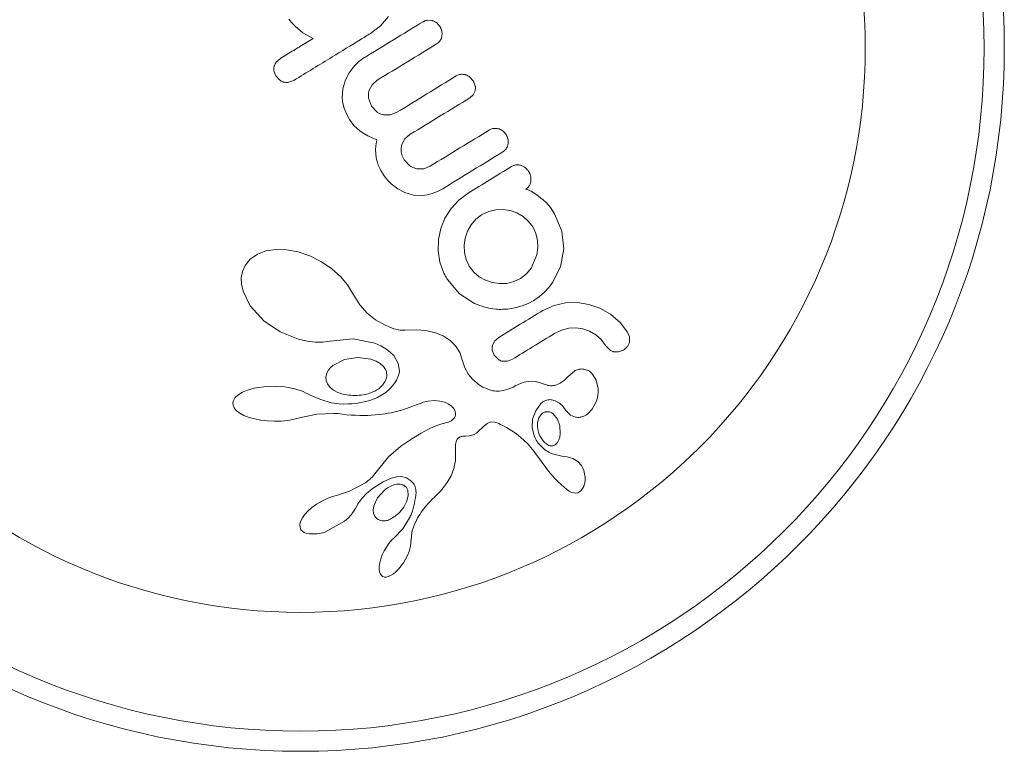
# Model space of a CAD drawing. Units: millimetres. Extents: x -16 to 544, y 0 to 676.
# Drawn here: x 242 to 246, y 484 to 487 of the extents above; entities that cross this region are included whole.
import ezdxf

# ---------------------------------------------------------------- set-up
doc = ezdxf.new("R2010")
doc.units = ezdxf.units.MM
doc.header["$LTSCALE"] = 20
doc.layers.add('CONTOUR', color=7, linetype='Continuous')

msp = doc.modelspace()

# ---------------------------------------------------------------- linework, layer by layer
at = {"layer": 'CONTOUR', "linetype": 'Continuous', "lineweight": 15}
for p, q in [((243.8693, 486.9359), (243.9002, 486.9724)), ((243.5139, 486.9618), (243.5249, 486.949)), ((243.5249, 486.949), (243.5385, 486.9346)), ((243.5385, 486.9346), (243.569, 486.9094)), ((243.8309, 486.9063), (243.8693, 486.9359)), ((244.0691, 486.9571), (244.0514, 486.9581)), ((244.1007, 486.9322), (244.0862, 486.9486)), ((243.569, 486.9094), (243.6088, 486.8873)), ((243.4817, 486.8095), (243.4655, 486.7953)), ((243.7674, 486.7793), (243.7482, 486.7538)), ((243.7765, 486.7889), (243.7674, 486.7793)), ((243.7857, 486.7974), (243.7765, 486.7889)), ((243.7944, 486.8044), (243.7857, 486.7974)), ((243.8018, 486.8094), (243.7944, 486.8044)), ((243.4566, 486.7617), (243.4641, 486.742)), ((243.4641, 486.742), (243.4784, 486.726)), ((243.7482, 486.7538), (243.7341, 486.7269)), ((244.2301, 486.721), (244.215, 486.7381)), ((243.5141, 486.717), (243.534, 486.7246)), ((243.7341, 486.7269), (243.7237, 486.6917)), ((243.8249, 486.6836), (243.8368, 486.707)), ((243.8368, 486.707), (243.8569, 486.7251)), ((244.2371, 486.7021), (244.2301, 486.721)), ((243.7237, 486.6917), (243.7216, 486.6567)), ((244.2157, 486.6567), (244.2288, 486.6686)), ((244.2288, 486.6686), (244.2363, 486.684)), ((243.7216, 486.6567), (243.724, 486.6366)), ((243.724, 486.6366), (243.7292, 486.6162)), ((243.8343, 486.625), (243.8232, 486.6551)), ((243.8556, 486.602), (243.8343, 486.625)), ((243.7292, 486.6162), (243.7374, 486.5951)), ((243.7374, 486.5951), (243.7493, 486.573)), ((243.9079, 486.5909), (243.8817, 486.5908)), ((243.9331, 486.6006), (243.9079, 486.5909)), ((243.7493, 486.573), (243.767, 486.5497)), ((243.767, 486.5497), (243.7913, 486.5279)), ((243.7913, 486.5279), (243.805, 486.5186)), ((243.805, 486.5186), (243.8206, 486.5096)), ((243.8206, 486.5096), (243.8369, 486.5017)), ((243.9643, 486.4973), (243.9852, 486.5155)), ((243.8369, 486.5017), (243.8555, 486.494)), ((243.8519, 486.471), (243.8508, 486.4555)), ((243.8555, 486.494), (243.8519, 486.471)), ((243.9499, 486.4616), (243.9525, 486.4752)), ((243.9525, 486.4752), (243.9643, 486.4973)), ((243.8508, 486.4555), (243.8511, 486.4415)), ((243.8511, 486.4415), (243.8533, 486.4237)), ((243.9504, 486.4474), (243.9499, 486.4616)), ((243.9542, 486.4325), (243.9504, 486.4474)), ((243.962, 486.4164), (243.9542, 486.4325)), ((243.8533, 486.4237), (243.8578, 486.4058)), ((243.8578, 486.4058), (243.8613, 486.3959)), ((243.8613, 486.3959), (243.8655, 486.3858)), ((243.9839, 486.3929), (243.962, 486.4164)), ((243.8655, 486.3858), (243.8708, 486.3752)), ((243.8708, 486.3752), (243.877, 486.3643)), ((243.877, 486.3643), (243.8836, 486.3545)), ((243.8836, 486.3545), (243.8916, 486.3442)), ((244.0372, 486.3819), (244.0108, 486.3816)), ((244.0622, 486.3916), (244.0372, 486.3819)), ((243.8916, 486.3442), (243.901, 486.3338)), ((243.901, 486.3338), (243.9113, 486.3238)), ((243.9113, 486.3238), (243.9373, 486.3039)), ((243.9373, 486.3039), (243.9643, 486.2898)), ((243.9643, 486.2898), (243.9983, 486.2799)), ((243.9983, 486.2799), (244.0321, 486.2781)), ((244.0321, 486.2781), (244.051, 486.2805)), ((244.051, 486.2805), (244.0704, 486.2855)), ((244.0704, 486.2855), (244.0902, 486.2934)), ((244.0902, 486.2934), (244.1108, 486.3045)), ((244.2096, 486.2877), (244.173, 486.2602)), ((244.4372, 486.3014), (244.4323, 486.3024)), ((244.4421, 486.2998), (244.4372, 486.3014)), ((244.4473, 486.2975), (244.4421, 486.2998)), ((244.4535, 486.2942), (244.4473, 486.2975)), ((244.4721, 486.2831), (244.4535, 486.2942)), ((244.482, 486.276), (244.4721, 486.2831)), ((244.173, 486.2602), (244.1432, 486.2275)), ((244.4919, 486.2681), (244.482, 486.276)), ((244.5, 486.2613), (244.4919, 486.2681)), ((244.5119, 486.2508), (244.5, 486.2613)), ((244.5283, 486.2312), (244.5119, 486.2508)), ((244.1432, 486.2275), (244.1196, 486.1899)), ((244.2617, 486.2027), (244.2396, 486.1858)), ((244.2894, 486.2161), (244.2617, 486.2027)), ((244.3166, 486.2228), (244.2894, 486.2161)), ((244.345, 486.224), (244.3166, 486.2228)), ((244.372, 486.2201), (244.345, 486.224)), ((244.3978, 486.2111), (244.372, 486.2201)), ((244.4224, 486.1966), (244.3978, 486.2111)), ((244.5446, 486.2071), (244.5283, 486.2312)), ((244.5732, 486.14), (244.5446, 486.2071)), ((244.1196, 486.1899), (244.1033, 486.15)), ((244.2209, 486.1642), (244.2068, 486.1393)), ((244.2396, 486.1858), (244.2209, 486.1642)), ((244.4438, 486.1776), (244.4224, 486.1966)), ((244.461, 486.1547), (244.4438, 486.1776)), ((244.1033, 486.15), (244.0943, 486.1079)), ((244.2068, 486.1393), (244.198, 486.1129)), ((244.4724, 486.1307), (244.461, 486.1547)), ((244.4787, 486.1036), (244.4724, 486.1307)), ((244.5803, 486.0708), (244.5732, 486.14)), ((244.0943, 486.1079), (244.0931, 486.0635)), ((244.198, 486.1129), (244.1942, 486.0856)), ((244.4799, 486.0758), (244.4787, 486.1036)), ((243.3934, 486.0511), (243.3648, 486.0312)), ((243.4253, 486.063), (243.3934, 486.0511)), ((243.4652, 486.0689), (243.4253, 486.063)), ((243.5057, 486.0675), (243.4652, 486.0689)), ((243.5508, 486.0589), (243.5057, 486.0675)), ((243.5958, 486.0434), (243.5508, 486.0589)), ((244.0931, 486.0635), (244.1, 486.0194)), ((244.1942, 486.0856), (244.1951, 486.0569)), ((244.1951, 486.0569), (244.2014, 486.0293)), ((244.4763, 486.0478), (244.4799, 486.0758)), ((244.5673, 486.002), (244.5803, 486.0708)), ((243.3648, 486.0312), (243.3445, 486.006)), ((243.6411, 486.0206), (243.5958, 486.0434)), ((243.6808, 485.9935), (243.6411, 486.0206)), ((244.1, 486.0194), (244.1152, 485.9773)), ((244.2014, 486.0293), (244.2137, 486.0033)), ((244.4543, 485.996), (244.4763, 486.0478)), ((243.3344, 485.9828), (243.3299, 485.9586)), ((243.3445, 486.006), (243.3344, 485.9828)), ((243.7143, 485.9635), (243.6808, 485.9935)), ((244.1152, 485.9773), (244.1188, 485.9698)), ((244.2137, 486.0033), (244.2311, 485.9806)), ((244.2311, 485.9806), (244.2522, 485.9626)), ((244.4125, 485.9563), (244.4361, 485.9743)), ((244.4361, 485.9743), (244.4543, 485.996)), ((244.5368, 485.9403), (244.5673, 486.002)), ((243.3299, 485.9586), (243.3308, 485.9344)), ((243.3308, 485.9344), (243.337, 485.9065)), ((243.7413, 485.9313), (243.7143, 485.9635)), ((244.1188, 485.9698), (244.1217, 485.9647)), ((244.129, 485.9527), (244.1757, 485.8966)), ((244.2522, 485.9626), (244.2764, 485.9492)), ((244.2764, 485.9492), (244.3032, 485.9401)), ((244.3032, 485.9401), (244.331, 485.9361)), ((244.331, 485.9361), (244.3593, 485.9372)), ((244.3593, 485.9372), (244.3867, 485.9439)), ((244.3867, 485.9439), (244.4125, 485.9563)), ((244.522, 485.9207), (244.5368, 485.9403)), ((243.337, 485.9065), (243.3648, 485.8503)), ((243.7607, 485.8994), (243.7413, 485.9313)), ((243.7632, 485.8947), (243.7607, 485.8994)), ((244.1757, 485.8966), (244.2338, 485.8587)), ((244.4859, 485.886), (244.505, 485.9025)), ((244.505, 485.9025), (244.522, 485.9207)), ((243.7891, 485.8544), (243.7632, 485.8947)), ((244.4188, 485.8497), (244.4417, 485.8589)), ((244.4417, 485.8589), (244.4646, 485.8713)), ((244.4646, 485.8713), (244.4859, 485.886)), ((244.5871, 485.8619), (244.5425, 485.8519)), ((244.6332, 485.863), (244.5871, 485.8619)), ((244.6776, 485.8559), (244.6332, 485.863)), ((243.3648, 485.8503), (243.4176, 485.7925)), ((243.818, 485.8221), (243.7891, 485.8544)), ((243.8506, 485.7959), (243.818, 485.8221)), ((244.3702, 485.8383), (244.3955, 485.843)), ((244.3955, 485.843), (244.4188, 485.8497)), ((244.5425, 485.8519), (244.4991, 485.8322)), ((244.7199, 485.8408), (244.6776, 485.8559)), ((244.7609, 485.8172), (244.7199, 485.8408)), ((243.4176, 485.7925), (243.4814, 485.7491)), ((243.8881, 485.7746), (243.8506, 485.7959)), ((244.7985, 485.785), (244.7609, 485.8172)), ((244.8267, 485.7483), (244.7985, 485.785)), ((243.4814, 485.7491), (243.5523, 485.7205)), ((243.8969, 485.7707), (243.8881, 485.7746)), ((243.9032, 485.768), (243.8969, 485.7707)), ((243.913, 485.7642), (243.9032, 485.768)), ((243.9218, 485.7613), (243.913, 485.7642)), ((243.9456, 485.7562), (243.9218, 485.7613)), ((243.9642, 485.7559), (243.9456, 485.7562)), ((244.008, 485.7572), (243.9642, 485.7559)), ((244.0455, 485.7541), (244.008, 485.7572)), ((244.0824, 485.7458), (244.0455, 485.7541)), ((244.1124, 485.7337), (244.0824, 485.7458)), ((244.5443, 485.743), (244.5719, 485.7563)), ((244.5719, 485.7563), (244.5993, 485.7631)), ((244.5993, 485.7631), (244.6275, 485.7643)), ((244.6275, 485.7643), (244.6547, 485.7604)), ((244.6547, 485.7604), (244.6804, 485.7515)), ((244.6804, 485.7515), (244.7045, 485.7378)), ((244.8344, 485.7294), (244.8267, 485.7483)), ((243.5523, 485.7205), (243.5854, 485.713)), ((243.5854, 485.713), (243.6165, 485.7094)), ((243.6165, 485.7094), (243.6464, 485.7094)), ((243.6464, 485.7094), (243.6729, 485.7127)), ((243.6729, 485.7126), (243.6746, 485.7131)), ((243.6729, 485.7127), (243.6729, 485.7126)), ((243.6746, 485.7131), (243.7635, 485.7218)), ((243.7635, 485.7218), (243.8474, 485.7052)), ((243.8474, 485.7052), (243.8711, 485.6951)), ((244.1399, 485.716), (244.1124, 485.7337)), ((244.1611, 485.6948), (244.1399, 485.716)), ((244.3133, 485.7143), (244.3045, 485.698)), ((244.3288, 485.7279), (244.3133, 485.7143)), ((244.7045, 485.7378), (244.7252, 485.7197)), ((244.7252, 485.7197), (244.7426, 485.6968)), ((244.8351, 485.7119), (244.8344, 485.7294)), ((243.8711, 485.6951), (243.8907, 485.6838)), ((243.8907, 485.6838), (243.9077, 485.6708)), ((243.9077, 485.6708), (243.921, 485.6572)), ((244.1774, 485.6686), (244.1611, 485.6948)), ((244.188, 485.6373), (244.1774, 485.6686)), ((244.303, 485.6787), (244.3102, 485.6587)), ((244.7426, 485.6968), (244.7582, 485.6794)), ((244.7754, 485.6715), (244.7929, 485.6714)), ((244.7929, 485.6714), (244.8115, 485.6787)), ((243.7307, 485.642), (243.6854, 485.6189)), ((243.7821, 485.6501), (243.7307, 485.642)), ((243.8322, 485.6435), (243.7821, 485.6501)), ((243.8526, 485.6359), (243.8322, 485.6435)), ((243.8682, 485.6268), (243.8526, 485.6359)), ((243.921, 485.6572), (243.9386, 485.6266)), ((244.1972, 485.6091), (244.188, 485.6373)), ((244.3102, 485.6587), (244.3254, 485.6426)), ((244.3439, 485.6351), (244.3624, 485.6355)), ((244.3624, 485.6355), (244.3809, 485.6429)), ((243.6629, 485.5911), (243.6584, 485.5752)), ((243.8809, 485.6153), (243.8682, 485.6268)), ((243.889, 485.6035), (243.8809, 485.6153)), ((243.9386, 485.6266), (243.9433, 485.5962)), ((243.943, 485.5931), (243.9423, 485.589)), ((243.9433, 485.5962), (243.943, 485.5931)), ((244.2112, 485.5841), (244.1972, 485.6091)), ((244.6212, 485.5969), (244.5972, 485.5758)), ((243.6584, 485.5752), (243.6591, 485.5603)), ((243.6591, 485.5603), (243.6642, 485.5471)), ((243.9279, 485.5553), (243.9179, 485.5413)), ((243.9316, 485.5617), (243.9279, 485.5553)), ((243.9349, 485.5681), (243.9316, 485.5617)), ((243.9375, 485.5739), (243.9349, 485.5681)), ((243.9396, 485.5795), (243.9375, 485.5739)), ((243.9412, 485.5846), (243.9396, 485.5795)), ((243.9423, 485.589), (243.9412, 485.5846)), ((244.2259, 485.5661), (244.2112, 485.5841)), ((244.2439, 485.55), (244.2259, 485.5661)), ((244.4272, 485.5539), (244.4125, 485.5489)), ((244.4418, 485.5567), (244.4272, 485.5539)), ((244.456, 485.5574), (244.4418, 485.5567)), ((244.469, 485.5562), (244.456, 485.5574)), ((244.4844, 485.5531), (244.469, 485.5562)), ((244.4966, 485.5495), (244.4844, 485.5531)), ((244.5972, 485.5758), (244.5972, 485.576)), ((244.7059, 485.5621), (244.6918, 485.5857)), ((244.7131, 485.5294), (244.7059, 485.5621)), ((243.335, 485.5153), (243.3166, 485.5039)), ((243.3547, 485.5235), (243.335, 485.5153)), ((243.3803, 485.5307), (243.3547, 485.5235)), ((243.4357, 485.5381), (243.3803, 485.5307)), ((243.4975, 485.5358), (243.4357, 485.5381)), ((243.5114, 485.5338), (243.4975, 485.5358)), ((243.525, 485.5312), (243.5114, 485.5338)), ((243.5372, 485.5282), (243.525, 485.5312)), ((243.5492, 485.5247), (243.5372, 485.5282)), ((243.5597, 485.5211), (243.5492, 485.5247)), ((243.57, 485.5172), (243.5597, 485.5211)), ((243.5789, 485.5133), (243.57, 485.5172)), ((243.6642, 485.5471), (243.6743, 485.5338)), ((243.6743, 485.5338), (243.6872, 485.5234)), ((243.6872, 485.5234), (243.7048, 485.514)), ((243.89, 485.5142), (243.8715, 485.502)), ((243.9059, 485.528), (243.89, 485.5142)), ((243.9179, 485.5413), (243.9059, 485.528)), ((244.2517, 485.5443), (244.2439, 485.55)), ((244.26, 485.539), (244.2517, 485.5443)), ((244.2668, 485.5351), (244.26, 485.539)), ((244.2737, 485.5315), (244.2668, 485.5351)), ((244.288, 485.5255), (244.2737, 485.5315)), ((244.3008, 485.5215), (244.288, 485.5255)), ((244.3056, 485.5205), (244.3008, 485.5215)), ((244.3107, 485.5199), (244.3056, 485.5205)), ((244.3166, 485.5194), (244.3107, 485.5199)), ((244.3229, 485.5194), (244.3166, 485.5194)), ((244.33, 485.5197), (244.3229, 485.5194)), ((244.3375, 485.5206), (244.33, 485.5197)), ((244.3457, 485.522), (244.3375, 485.5206)), ((244.3543, 485.5241), (244.3457, 485.522)), ((244.3637, 485.527), (244.3543, 485.5241)), ((244.3735, 485.5306), (244.3637, 485.527)), ((244.384, 485.5352), (244.3735, 485.5306)), ((244.395, 485.5407), (244.384, 485.5352)), ((244.4125, 485.5489), (244.395, 485.5407)), ((244.5154, 485.543), (244.4966, 485.5495)), ((244.712, 485.5027), (244.7132, 485.5153)), ((244.7132, 485.5153), (244.7131, 485.5294)), ((243.2994, 485.4827), (243.2971, 485.4735)), ((243.3055, 485.493), (243.2994, 485.4827)), ((243.3166, 485.5039), (243.3055, 485.493)), ((243.5875, 485.5092), (243.5789, 485.5133)), ((243.6087, 485.499), (243.5875, 485.5092)), ((243.6384, 485.4867), (243.6087, 485.499)), ((243.6788, 485.4744), (243.6384, 485.4867)), ((243.7048, 485.514), (243.7242, 485.5074)), ((243.7242, 485.5074), (243.7467, 485.5033)), ((243.8001, 485.476), (243.7871, 485.4736)), ((243.8117, 485.4787), (243.8001, 485.476)), ((243.8227, 485.4817), (243.8117, 485.4787)), ((243.8322, 485.4846), (243.8227, 485.4817)), ((243.8412, 485.4878), (243.8322, 485.4846)), ((243.8486, 485.4908), (243.8412, 485.4878)), ((243.8556, 485.4938), (243.8486, 485.4908)), ((243.8715, 485.502), (243.8556, 485.4938)), ((244.0276, 485.4732), (244.0354, 485.476)), ((244.0354, 485.476), (244.0469, 485.4793)), ((244.0469, 485.4793), (244.0551, 485.4809)), ((244.0551, 485.4809), (244.0785, 485.4824)), ((244.0785, 485.4824), (244.0992, 485.4807)), ((244.0992, 485.4807), (244.1175, 485.4762)), ((244.1175, 485.4762), (244.1326, 485.4696)), ((244.5323, 485.486), (244.5474, 485.4821)), ((244.5474, 485.4821), (244.5631, 485.473)), ((244.6906, 485.4493), (244.7054, 485.4772)), ((244.7054, 485.4772), (244.7094, 485.4899)), ((244.7094, 485.4899), (244.712, 485.5027)), ((243.2971, 485.4735), (243.2981, 485.4645)), ((243.2981, 485.4645), (243.3025, 485.4544)), ((243.3025, 485.4544), (243.3107, 485.4444)), ((243.3107, 485.4444), (243.3247, 485.4335)), ((243.709, 485.4699), (243.6788, 485.4744)), ((243.7264, 485.4693), (243.709, 485.4699)), ((243.7432, 485.4694), (243.7264, 485.4693)), ((243.7586, 485.4702), (243.7432, 485.4694)), ((243.7736, 485.4717), (243.7586, 485.4702)), ((243.7871, 485.4736), (243.7736, 485.4717)), ((243.9112, 485.4355), (243.9314, 485.4401)), ((243.9314, 485.4401), (243.9514, 485.4456)), ((243.9514, 485.4456), (243.9672, 485.4506)), ((243.9672, 485.4506), (243.9847, 485.4568)), ((243.9847, 485.4568), (244.0124, 485.4674)), ((244.0124, 485.4674), (244.0276, 485.4732)), ((244.1326, 485.4696), (244.1451, 485.4609)), ((244.1451, 485.4609), (244.1536, 485.4516)), ((244.1536, 485.4516), (244.1592, 485.4407)), ((244.1592, 485.4407), (244.1608, 485.4306)), ((244.4596, 485.4106), (244.4713, 485.4433)), ((244.4713, 485.4433), (244.4932, 485.4727)), ((244.5631, 485.473), (244.5761, 485.4608)), ((244.5761, 485.4608), (244.5886, 485.4436)), ((244.5886, 485.4438), (244.606, 485.4264)), ((244.5886, 485.4437), (244.5886, 485.4438)), ((244.5886, 485.4436), (244.5886, 485.4437)), ((244.6717, 485.4301), (244.6906, 485.4493)), ((243.3247, 485.4335), (243.3399, 485.4252)), ((243.3399, 485.4252), (243.3604, 485.4172)), ((243.3604, 485.4172), (243.3815, 485.4113)), ((243.3815, 485.4113), (243.4061, 485.4066)), ((243.4061, 485.4066), (243.4315, 485.4037)), ((243.4315, 485.4037), (243.4581, 485.4026)), ((243.4581, 485.4026), (243.4853, 485.4034)), ((243.4853, 485.4034), (243.511, 485.406)), ((243.511, 485.406), (243.5352, 485.4105)), ((243.5352, 485.4105), (243.5561, 485.4162)), ((243.5561, 485.416), (243.6224, 485.4301)), ((243.6224, 485.4301), (243.6874, 485.4331)), ((243.6874, 485.4331), (243.7053, 485.4319)), ((243.7053, 485.4319), (243.7214, 485.4298)), ((243.7214, 485.4298), (243.7376, 485.4276)), ((243.7376, 485.4276), (243.7556, 485.4263)), ((243.7556, 485.4263), (243.7729, 485.4254)), ((243.7729, 485.4254), (243.7895, 485.4249)), ((243.7895, 485.4249), (243.8055, 485.4249)), ((243.8055, 485.4249), (243.8207, 485.4252)), ((243.8207, 485.4252), (243.8354, 485.4258)), ((243.8354, 485.4258), (243.8494, 485.4268)), ((243.8494, 485.4268), (243.8629, 485.428)), ((243.8629, 485.428), (243.8757, 485.4295)), ((243.8757, 485.4295), (243.8881, 485.4313)), ((243.8881, 485.4313), (243.8998, 485.4333)), ((243.8998, 485.4333), (243.9112, 485.4355)), ((244.139, 485.4017), (244.1329, 485.3992)), ((244.1441, 485.4043), (244.139, 485.4017)), ((244.1516, 485.41), (244.1441, 485.4043)), ((244.1567, 485.416), (244.1516, 485.41)), ((244.1592, 485.4211), (244.1567, 485.416)), ((244.1606, 485.4263), (244.1592, 485.4211)), ((244.1608, 485.4306), (244.1606, 485.4263)), ((244.2936, 485.3991), (244.3017, 485.4002)), ((244.3017, 485.4002), (244.3112, 485.3993)), ((244.458, 485.3778), (244.4596, 485.4106)), ((244.4837, 485.4156), (244.4787, 485.397)), ((244.4922, 485.4285), (244.4837, 485.4156)), ((244.5556, 485.4104), (244.5391, 485.4312)), ((244.5649, 485.3841), (244.5556, 485.4104)), ((244.606, 485.4264), (244.6257, 485.4182)), ((244.0557, 485.3714), (244.0268, 485.3558)), ((244.0784, 485.3822), (244.0557, 485.3714)), ((244.0954, 485.389), (244.0784, 485.3822)), ((244.1073, 485.3929), (244.0954, 485.389)), ((244.1177, 485.3954), (244.1073, 485.3929)), ((244.126, 485.3972), (244.1177, 485.3954)), ((244.1329, 485.3992), (244.126, 485.3972)), ((244.2422, 485.3567), (244.2489, 485.3622)), ((244.2489, 485.3622), (244.2679, 485.3814)), ((244.2679, 485.3814), (244.283, 485.3943)), ((244.283, 485.3943), (244.2936, 485.3991)), ((244.3112, 485.3993), (244.3163, 485.3981)), ((244.3163, 485.3981), (244.322, 485.3962)), ((244.322, 485.3962), (244.3279, 485.3937)), ((244.3279, 485.3937), (244.3346, 485.3904)), ((244.3346, 485.3904), (244.3467, 485.3844)), ((244.3467, 485.3844), (244.358, 485.3783)), ((244.358, 485.3783), (244.3688, 485.3721)), ((244.3688, 485.3721), (244.3788, 485.3658)), ((244.3788, 485.3658), (244.3972, 485.3532)), ((244.4657, 485.3453), (244.458, 485.3778)), ((244.5667, 485.3544), (244.5649, 485.3841)), ((243.9913, 485.3344), (243.9486, 485.3061)), ((244.0268, 485.3558), (243.9913, 485.3344)), ((244.1617, 485.3184), (244.164, 485.3269)), ((244.164, 485.3269), (244.167, 485.3327)), ((244.167, 485.3327), (244.172, 485.3379)), ((244.172, 485.3379), (244.1791, 485.3418)), ((244.1791, 485.3418), (244.1833, 485.343)), ((244.1833, 485.343), (244.1886, 485.344)), ((244.1886, 485.344), (244.194, 485.3445)), ((244.194, 485.3445), (244.2007, 485.3446)), ((244.2007, 485.3446), (244.2134, 485.3454)), ((244.2134, 485.3454), (244.2244, 485.3479)), ((244.2244, 485.3479), (244.2334, 485.3515)), ((244.2334, 485.3515), (244.2422, 485.3567)), ((244.3972, 485.3532), (244.4139, 485.34)), ((244.4139, 485.34), (244.439, 485.3161)), ((244.5563, 485.3206), (244.5613, 485.3298)), ((244.5613, 485.3298), (244.5646, 485.3402)), ((244.5646, 485.3402), (244.5667, 485.3544)), ((243.9486, 485.3061), (243.9002, 485.2644)), ((244.1605, 485.2993), (244.1609, 485.3112)), ((244.1608, 485.2763), (244.1605, 485.2993)), ((244.1609, 485.3112), (244.1617, 485.3184)), ((244.439, 485.3161), (244.4655, 485.285)), ((244.4655, 485.285), (244.4738, 485.2741)), ((244.5088, 485.3174), (244.5127, 485.3143)), ((244.5127, 485.3143), (244.5178, 485.3111)), ((244.5178, 485.3111), (244.5227, 485.3088)), ((244.55, 485.3132), (244.5563, 485.3206)), ((243.9002, 485.2644), (243.8479, 485.1981)), ((244.1542, 485.2186), (244.1599, 485.2502)), ((244.1599, 485.2502), (244.1606, 485.2616)), ((244.1606, 485.2616), (244.1608, 485.2763)), ((244.4738, 485.2741), (244.4867, 485.2563)), ((244.4867, 485.2563), (244.5031, 485.2334)), ((244.5733, 485.2673), (244.5733, 485.2674)), ((244.5929, 485.2641), (244.5733, 485.2673)), ((244.6061, 485.2608), (244.5929, 485.2641)), ((244.6152, 485.2575), (244.6061, 485.2608)), ((244.6343, 485.246), (244.6152, 485.2575)), ((244.1437, 485.1913), (244.1542, 485.2186)), ((244.5031, 485.2334), (244.5077, 485.227)), ((244.5077, 485.227), (244.5203, 485.2104)), ((244.5203, 485.2104), (244.531, 485.1972)), ((244.6486, 485.2302), (244.6343, 485.246)), ((244.6578, 485.2108), (244.6486, 485.2302)), ((244.6628, 485.1855), (244.6578, 485.2108)), ((243.8225, 485.1725), (243.8162, 485.1679)), ((243.8279, 485.1768), (243.8225, 485.1725)), ((243.8326, 485.1812), (243.8279, 485.1768)), ((243.837, 485.1857), (243.8326, 485.1812)), ((243.8479, 485.1981), (243.837, 485.1857)), ((243.88, 485.168), (243.911, 485.1818)), ((243.911, 485.1818), (243.9329, 485.187)), ((243.9329, 485.187), (243.9506, 485.1876)), ((243.9506, 485.1876), (243.9699, 485.183)), ((243.9699, 485.183), (243.9866, 485.1731)), ((244.1284, 485.1648), (244.1361, 485.1773)), ((244.1361, 485.1773), (244.1437, 485.1913)), ((244.531, 485.1972), (244.5449, 485.1815)), ((244.5449, 485.1815), (244.5588, 485.1672)), ((244.6615, 485.1628), (244.6629, 485.1739)), ((244.6629, 485.1739), (244.6628, 485.1855)), ((243.8084, 485.1628), (243.75, 485.1318)), ((243.8162, 485.1679), (243.8084, 485.1628)), ((243.8151, 485.1216), (243.8372, 485.1401)), ((243.8372, 485.1401), (243.88, 485.168)), ((243.8853, 485.1358), (243.8579, 485.1056)), ((243.8975, 485.1447), (243.8853, 485.1358)), ((243.9095, 485.1512), (243.8975, 485.1447)), ((243.9216, 485.1557), (243.9095, 485.1512)), ((243.9326, 485.158), (243.9216, 485.1557)), ((243.9771, 485.1142), (243.9752, 485.1347)), ((244.1021, 485.1316), (244.1128, 485.1437)), ((244.1128, 485.1437), (244.1209, 485.154)), ((244.1209, 485.154), (244.1284, 485.1648)), ((244.5588, 485.1672), (244.5811, 485.1464)), ((244.5811, 485.1464), (244.5909, 485.1387)), ((244.5909, 485.1387), (244.6007, 485.1319)), ((244.6464, 485.133), (244.6576, 485.1497)), ((244.6576, 485.1497), (244.6585, 485.1519)), ((244.6585, 485.1519), (244.6595, 485.1548)), ((244.6595, 485.1548), (244.6606, 485.1586)), ((244.6606, 485.1586), (244.6615, 485.1628)), ((243.6627, 485.1028), (243.6418, 485.0927)), ((243.6835, 485.1106), (243.6627, 485.1028)), ((243.7027, 485.1157), (243.6835, 485.1106)), ((243.75, 485.1318), (243.7026, 485.1159)), ((243.7026, 485.1159), (243.7027, 485.1157)), ((243.7821, 485.0819), (243.797, 485.1025)), ((243.797, 485.1025), (243.8151, 485.1216)), ((243.8579, 485.1056), (243.8435, 485.0743)), ((243.9722, 485.0931), (243.9771, 485.1142)), ((244.0633, 485.0929), (244.0693, 485.0991)), ((244.0693, 485.0991), (244.0803, 485.1098)), ((244.0803, 485.1098), (244.1021, 485.1316)), ((244.6007, 485.1319), (244.6104, 485.1267)), ((244.6104, 485.1267), (244.6187, 485.1242)), ((244.6187, 485.1242), (244.627, 485.1238)), ((244.627, 485.1238), (244.6344, 485.1253)), ((243.6034, 485.0673), (243.5886, 485.0542)), ((243.6215, 485.0805), (243.6034, 485.0673)), ((243.6418, 485.0927), (243.6215, 485.0805)), ((243.7655, 485.0518), (243.7721, 485.0629)), ((243.7723, 485.0629), (243.7821, 485.0819)), ((243.8435, 485.0743), (243.8411, 485.0579)), ((243.8411, 485.0579), (243.8424, 485.0449)), ((243.96, 485.0693), (243.9722, 485.0931)), ((244.0276, 485.0495), (244.0365, 485.0619)), ((244.0365, 485.0619), (244.0457, 485.0735)), ((244.0457, 485.0735), (244.0539, 485.0829)), ((244.0539, 485.0829), (244.0633, 485.0929)), ((243.5668, 485.0274), (243.5601, 485.0136)), ((243.5757, 485.0401), (243.5668, 485.0274)), ((243.5886, 485.0542), (243.5757, 485.0401)), ((243.7297, 485.0147), (243.7443, 485.0272)), ((243.7443, 485.0272), (243.7558, 485.0391)), ((243.7558, 485.0391), (243.7655, 485.0518)), ((243.8424, 485.0449), (243.848, 485.0326)), ((243.848, 485.0326), (243.8574, 485.0235)), ((243.9827, 485.0276), (243.9559, 484.9854)), ((243.9996, 484.9993), (244.0087, 485.0189)), ((244.0087, 485.0189), (244.0135, 485.0273)), ((244.0135, 485.0273), (244.0182, 485.0352)), ((244.0182, 485.0352), (244.0229, 485.0425)), ((244.0229, 485.0425), (244.0276, 485.0495)), ((243.5601, 485.0136), (243.5573, 485.0024)), ((243.5573, 485.0024), (243.5578, 484.9909)), ((243.5578, 484.9909), (243.5615, 484.9817)), ((243.5615, 484.9817), (243.5669, 484.9756)), ((243.6539, 484.9726), (243.7297, 485.0147)), ((243.9559, 484.9854), (243.9226, 484.9509)), ((243.9929, 484.9775), (243.9996, 484.9993)), ((243.5669, 484.9756), (243.574, 484.9708)), ((243.574, 484.9708), (243.5824, 484.9676)), ((243.5824, 484.9676), (243.5937, 484.9655)), ((243.9227, 484.9508), (243.9126, 484.9406)), ((243.9881, 484.9385), (243.9895, 484.9583)), ((243.9895, 484.9583), (243.9929, 484.9775)), ((243.8928, 484.9147), (243.8841, 484.8998)), ((243.9024, 484.9284), (243.8928, 484.9147)), ((243.9126, 484.9406), (243.9024, 484.9284)), ((243.9804, 484.8977), (243.9847, 484.9122)), ((243.9847, 484.9122), (243.9873, 484.9266)), ((243.9873, 484.9266), (243.9879, 484.9384)), ((243.9879, 484.9384), (243.9881, 484.9385)), ((243.8707, 484.8686), (243.8667, 484.8535)), ((243.8765, 484.8838), (243.8707, 484.8686)), ((243.8841, 484.8998), (243.8765, 484.8838)), ((243.9584, 484.853), (243.974, 484.8816)), ((243.974, 484.8816), (243.9804, 484.8977)), ((243.8646, 484.8406), (243.8644, 484.8277)), ((243.8644, 484.8277), (243.8658, 484.8179)), ((243.8667, 484.8535), (243.8646, 484.8406)), ((243.9292, 484.8183), (243.9397, 484.8288)), ((243.9397, 484.8288), (243.9584, 484.853)), ((243.8658, 484.8179), (243.8695, 484.8088)), ((243.8695, 484.8088), (243.8745, 484.8029)), ((243.8745, 484.8029), (243.8794, 484.7997)), ((243.8794, 484.7997), (243.8856, 484.7979)), ((243.8856, 484.7979), (243.8916, 484.798)), ((243.8916, 484.798), (243.8996, 484.7998)), ((243.8996, 484.7998), (243.9087, 484.8036)), ((243.9087, 484.8036), (243.9195, 484.8104)), ((243.9195, 484.8104), (243.9292, 484.8183))]:
    msp.add_line(p, q, dxfattribs=at)
for radius in [2.7279, 2.6499, 2.1889]:
    msp.add_circle((243.5601, 486.8502), radius, dxfattribs=at)
for points, knots in [([(244.0349, 486.9521), (243.9966, 486.9286), (243.919, 486.8811), (243.8412, 486.8335), (243.8018, 486.8094)], [0, 0, 0, 0, 0.493147, 1, 1, 1, 1]), ([(244.0514, 486.9581), (244.0466, 486.9569), (244.0408, 486.9555), (244.0357, 486.9525), (244.0349, 486.9521)], [0, 0, 0, 0, 0.837826, 1, 1, 1, 1]), ([(244.0862, 486.9486), (244.0817, 486.9515), (244.0764, 486.955), (244.0702, 486.9568), (244.0691, 486.9571)], [0, 0, 0, 0, 0.82216, 1, 1, 1, 1]), ([(244.1074, 486.8947), (244.108, 486.9005), (244.1092, 486.9121), (244.105, 486.9249), (244.1014, 486.931), (244.1007, 486.9322)], [0, 0, 0, 0, 0.447687, 0.895652, 1, 1, 1, 1]), ([(243.534, 486.7246), (243.5589, 486.7398), (243.6085, 486.7702), (243.6943, 486.8227), (243.7683, 486.868), (243.8177, 486.8983), (243.8309, 486.9063)], [0, 0, 0, 0, 0.252045, 0.500807, 0.866669, 1, 1, 1, 1]), ([(244.0874, 486.8662), (244.0913, 486.8692), (244.0992, 486.8751), (244.1052, 486.8859), (244.1069, 486.8927), (244.1074, 486.8947)], [0, 0, 0, 0, 0.410564, 0.821415, 1, 1, 1, 1]), ([(243.6088, 486.8873), (243.5915, 486.8767), (243.5704, 486.8638), (243.5452, 486.8484), (243.5209, 486.8334), (243.4996, 486.8204), (243.4824, 486.8099), (243.4817, 486.8095)], [0, 0, 0, 0, 0.409005, 0.497194, 0.594692, 0.984693, 1, 1, 1, 1]), ([(243.8569, 486.7251), (243.8959, 486.7489), (243.9728, 486.7961), (244.0496, 486.843), (244.0874, 486.8662)], [0, 0, 0, 0, 0.5067305, 1, 1, 1, 1]), ([(243.4574, 486.7795), (243.4566, 486.775), (243.4555, 486.769), (243.4564, 486.7631), (243.4566, 486.7617)], [0, 0, 0, 0, 0.76207, 1, 1, 1, 1]), ([(243.4655, 486.7953), (243.4628, 486.7913), (243.4594, 486.7863), (243.4577, 486.7806), (243.4574, 486.7795)], [0, 0, 0, 0, 0.81276, 1, 1, 1, 1]), ([(244.1636, 486.7417), (244.1257, 486.7185), (244.049, 486.6715), (243.972, 486.6244), (243.9331, 486.6006)], [0, 0, 0, 0, 0.494187, 1, 1, 1, 1]), ([(244.1979, 486.7467), (244.193, 486.7475), (244.1831, 486.7491), (244.1713, 486.746), (244.1653, 486.7426), (244.1636, 486.7417)], [0, 0, 0, 0, 0.4195433, 0.8394501, 1, 1, 1, 1]), ([(244.215, 486.7381), (244.2106, 486.741), (244.2052, 486.7446), (244.199, 486.7464), (244.1979, 486.7467)], [0, 0, 0, 0, 0.820799, 1, 1, 1, 1]), ([(243.4784, 486.726), (243.4828, 486.7231), (243.4881, 486.7197), (243.4942, 486.718), (243.4953, 486.7177)], [0, 0, 0, 0, 0.814215, 1, 1, 1, 1]), ([(243.4953, 486.7177), (243.5003, 486.7169), (243.5066, 486.7159), (243.5129, 486.7169), (243.5141, 486.717)], [0, 0, 0, 0, 0.798463, 1, 1, 1, 1]), ([(244.2363, 486.684), (244.2371, 486.6888), (244.2382, 486.6948), (244.2373, 486.7009), (244.2371, 486.7021)], [0, 0, 0, 0, 0.786794, 1, 1, 1, 1]), ([(243.8232, 486.6551), (243.8227, 486.6625), (243.822, 486.6722), (243.8244, 486.6814), (243.8249, 486.6836)], [0, 0, 0, 0, 0.766894, 1, 1, 1, 1]), ([(243.9852, 486.5155), (244.024, 486.5393), (244.101, 486.5864), (244.1777, 486.6334), (244.2157, 486.6567)], [0, 0, 0, 0, 0.504722, 1, 1, 1, 1]), ([(243.8817, 486.5908), (243.8746, 486.5928), (243.8653, 486.5954), (243.8574, 486.6008), (243.8556, 486.602)], [0, 0, 0, 0, 0.770693, 1, 1, 1, 1]), ([(244.2919, 486.5322), (244.2539, 486.5089), (244.1774, 486.4621), (244.1007, 486.4152), (244.0622, 486.3916)], [0, 0, 0, 0, 0.497572, 1, 1, 1, 1]), ([(244.3264, 486.537), (244.3215, 486.5378), (244.3117, 486.5396), (244.2998, 486.5366), (244.2937, 486.5332), (244.2919, 486.5322)], [0, 0, 0, 0, 0.41533, 0.83113, 1, 1, 1, 1]), ([(244.3568, 486.514), (244.3531, 486.5188), (244.3459, 486.5283), (244.3342, 486.5346), (244.3275, 486.5367), (244.3264, 486.537)], [0, 0, 0, 0, 0.456492, 0.913056, 1, 1, 1, 1]), ([(244.3637, 486.4758), (244.3642, 486.4818), (244.3654, 486.4937), (244.361, 486.5066), (244.3574, 486.5129), (244.3568, 486.514)], [0, 0, 0, 0, 0.449628, 0.899311, 1, 1, 1, 1]), ([(244.3437, 486.4471), (244.3476, 486.45), (244.3552, 486.4558), (244.3614, 486.4665), (244.3631, 486.4735), (244.3637, 486.4758)], [0, 0, 0, 0, 0.400895, 0.802131, 1, 1, 1, 1]), ([(244.1108, 486.3045), (244.1498, 486.3283), (244.2275, 486.3759), (244.305, 486.4234), (244.3437, 486.4471)], [0, 0, 0, 0, 0.5003752, 1, 1, 1, 1]), ([(244.0108, 486.3816), (244.0035, 486.3836), (243.994, 486.3862), (243.9859, 486.3916), (243.9839, 486.3929)], [0, 0, 0, 0, 0.7632514, 1, 1, 1, 1]), ([(244.4127, 486.3951), (244.4079, 486.396), (244.3982, 486.3979), (244.386, 486.3951), (244.3797, 486.3917), (244.3777, 486.3906)], [0, 0, 0, 0, 0.40681, 0.814173, 1, 1, 1, 1]), ([(244.4447, 486.3704), (244.4407, 486.3757), (244.4324, 486.3869), (244.4195, 486.3923), (244.4127, 486.3951)], [0, 0, 0, 0, 0.473633, 1, 1, 1, 1]), ([(244.3777, 486.3906), (244.3496, 486.3734), (244.2937, 486.3391), (244.2375, 486.3048), (244.2096, 486.2877)], [0, 0, 0, 0, 0.502625, 1, 1, 1, 1]), ([(244.452, 486.3312), (244.4525, 486.3374), (244.4536, 486.3499), (244.449, 486.3631), (244.4453, 486.3694), (244.4447, 486.3704)], [0, 0, 0, 0, 0.457023, 0.91397, 1, 1, 1, 1]), ([(244.4323, 486.3024), (244.436, 486.3052), (244.4435, 486.3109), (244.4497, 486.3216), (244.4514, 486.3287), (244.452, 486.3312)], [0, 0, 0, 0, 0.39179, 0.78392, 1, 1, 1, 1]), ([(244.1217, 485.9647), (244.1218, 485.9645), (244.1243, 485.9605), (244.1267, 485.9565), (244.129, 485.9527)], [0, 0, 0, 0, 0.052045, 1, 1, 1, 1]), ([(244.2338, 485.8587), (244.261, 485.8491), (244.3051, 485.8335), (244.3521, 485.8369), (244.3702, 485.8383)], [0, 0, 0, 0, 0.614672, 1, 1, 1, 1]), ([(244.4991, 485.8322), (244.4699, 485.8143), (244.4132, 485.7796), (244.3564, 485.7448), (244.3288, 485.7279)], [0, 0, 0, 0, 0.5146109, 1, 1, 1, 1]), ([(244.3809, 485.6429), (244.4071, 485.659), (244.4616, 485.6924), (244.5161, 485.7257), (244.5443, 485.743)], [0, 0, 0, 0, 0.481441, 1, 1, 1, 1]), ([(244.8279, 485.6941), (244.8302, 485.6979), (244.8335, 485.7036), (244.8347, 485.7099), (244.8351, 485.7119)], [0, 0, 0, 0, 0.673554, 1, 1, 1, 1]), ([(244.3045, 485.698), (244.3035, 485.6931), (244.3021, 485.6866), (244.3028, 485.6802), (244.303, 485.6787)], [0, 0, 0, 0, 0.766434, 1, 1, 1, 1]), ([(244.7582, 485.6794), (244.7625, 485.6767), (244.7679, 485.6732), (244.7742, 485.6718), (244.7754, 485.6715)], [0, 0, 0, 0, 0.79791, 1, 1, 1, 1]), ([(244.8115, 485.6787), (244.8162, 485.6822), (244.8223, 485.6866), (244.8269, 485.6927), (244.8279, 485.6941)], [0, 0, 0, 0, 0.771941, 1, 1, 1, 1]), ([(244.3254, 485.6426), (244.3298, 485.64), (244.3356, 485.6366), (244.3423, 485.6354), (244.3439, 485.6351)], [0, 0, 0, 0, 0.76006, 1, 1, 1, 1]), ([(243.6854, 485.6189), (243.6792, 485.6134), (243.6701, 485.6052), (243.6646, 485.5945), (243.6629, 485.5911)], [0, 0, 0, 0, 0.679324, 1, 1, 1, 1]), ([(243.894, 485.5771), (243.8941, 485.5827), (243.8942, 485.5918), (243.8905, 485.6002), (243.889, 485.6035)], [0, 0, 0, 0, 0.605702, 1, 1, 1, 1]), ([(244.6459, 485.6049), (244.6398, 485.6039), (244.6312, 485.6025), (244.6235, 485.5982), (244.6212, 485.5969)], [0, 0, 0, 0, 0.703896, 1, 1, 1, 1]), ([(244.6702, 485.6011), (244.6647, 485.6029), (244.6568, 485.6055), (244.6484, 485.6051), (244.6459, 485.6049)], [0, 0, 0, 0, 0.7022327, 1, 1, 1, 1]), ([(244.6918, 485.5857), (244.6865, 485.5906), (244.68, 485.5968), (244.6718, 485.6004), (244.6702, 485.6011)], [0, 0, 0, 0, 0.805167, 1, 1, 1, 1]), ([(243.8833, 485.5496), (243.8867, 485.5552), (243.892, 485.5639), (243.8935, 485.5737), (243.894, 485.5771)], [0, 0, 0, 0, 0.650911, 1, 1, 1, 1]), ([(244.5972, 485.576), (244.5886, 485.5674), (244.5753, 485.554), (244.5584, 485.5463), (244.5524, 485.5436)], [0, 0, 0, 0, 0.646174, 1, 1, 1, 1]), ([(243.8327, 485.5125), (243.8433, 485.5172), (243.8631, 485.5258), (243.8769, 485.542), (243.8833, 485.5496)], [0, 0, 0, 0, 0.5346994, 1, 1, 1, 1]), ([(244.5524, 485.5436), (244.547, 485.542), (244.5361, 485.5388), (244.5234, 485.5403), (244.5168, 485.5425), (244.5154, 485.543)], [0, 0, 0, 0, 0.438152, 0.875652, 1, 1, 1, 1]), ([(243.7467, 485.5033), (243.7683, 485.5026), (243.7976, 485.5018), (243.8255, 485.5103), (243.8327, 485.5125)], [0, 0, 0, 0, 0.738659, 1, 1, 1, 1]), ([(244.4932, 485.4727), (244.4967, 485.4758), (244.502, 485.4802), (244.5084, 485.4827), (244.5105, 485.4835)], [0, 0, 0, 0, 0.671983, 1, 1, 1, 1]), ([(244.5105, 485.4835), (244.516, 485.4848), (244.5233, 485.4866), (244.5305, 485.4861), (244.5323, 485.486)], [0, 0, 0, 0, 0.756541, 1, 1, 1, 1]), ([(244.5222, 485.4395), (244.518, 485.4395), (244.5124, 485.4395), (244.5069, 485.4377), (244.5055, 485.4372)], [0, 0, 0, 0, 0.738192, 1, 1, 1, 1]), ([(244.5391, 485.4312), (244.5357, 485.4337), (244.5306, 485.4374), (244.5243, 485.439), (244.5222, 485.4395)], [0, 0, 0, 0, 0.668304, 1, 1, 1, 1]), ([(243.5561, 485.4162), (243.5561, 485.4162), (243.5561, 485.4161), (243.5561, 485.4161), (243.5561, 485.416), (243.5561, 485.416)], [0, 0, 0, 0, 0.23233, 0.719009, 1, 1, 1, 1]), ([(244.5055, 485.4372), (244.5022, 485.4357), (244.4973, 485.4334), (244.4935, 485.4297), (244.4922, 485.4285)], [0, 0, 0, 0, 0.674389, 1, 1, 1, 1]), ([(244.6257, 485.4182), (244.6313, 485.4176), (244.6388, 485.4167), (244.6463, 485.4185), (244.6482, 485.4189)], [0, 0, 0, 0, 0.743015, 1, 1, 1, 1]), ([(244.6482, 485.4189), (244.655, 485.4212), (244.6632, 485.4241), (244.6704, 485.4291), (244.6717, 485.4301)], [0, 0, 0, 0, 0.8123794, 1, 1, 1, 1]), ([(244.4787, 485.397), (244.4784, 485.3863), (244.478, 485.3717), (244.4826, 485.3584), (244.4838, 485.3549)], [0, 0, 0, 0, 0.735892, 1, 1, 1, 1]), ([(244.5071, 485.2916), (244.4959, 485.3014), (244.4785, 485.3168), (244.469, 485.3378), (244.4657, 485.3453)], [0, 0, 0, 0, 0.644098, 1, 1, 1, 1]), ([(244.4838, 485.3549), (244.4893, 485.3437), (244.496, 485.3299), (244.5068, 485.3193), (244.5088, 485.3174)], [0, 0, 0, 0, 0.817602, 1, 1, 1, 1]), ([(244.5733, 485.2674), (244.5582, 485.27), (244.5341, 485.274), (244.5145, 485.2868), (244.5071, 485.2916)], [0, 0, 0, 0, 0.62763, 1, 1, 1, 1]), ([(244.5227, 485.3088), (244.5257, 485.3079), (244.5306, 485.3064), (244.5359, 485.3069), (244.5379, 485.3072)], [0, 0, 0, 0, 0.6168474, 1, 1, 1, 1]), ([(244.5379, 485.3072), (244.5401, 485.3077), (244.5446, 485.3088), (244.5482, 485.3118), (244.55, 485.3132)], [0, 0, 0, 0, 0.50677, 1, 1, 1, 1]), ([(243.9866, 485.1731), (243.9915, 485.168), (244.0013, 485.1579), (244.0071, 485.1409), (244.0074, 485.1304), (244.0076, 485.1267)], [0, 0, 0, 0, 0.393961, 0.787366, 1, 1, 1, 1]), ([(243.9538, 485.1564), (243.9484, 485.1575), (243.9414, 485.1589), (243.9343, 485.1582), (243.9326, 485.158)], [0, 0, 0, 0, 0.767755, 1, 1, 1, 1]), ([(243.9677, 485.1479), (243.9651, 485.1502), (243.9611, 485.1539), (243.9558, 485.1557), (243.9538, 485.1564)], [0, 0, 0, 0, 0.629852, 1, 1, 1, 1]), ([(243.9752, 485.1347), (243.9739, 485.1382), (243.972, 485.1431), (243.9686, 485.1469), (243.9677, 485.1479)], [0, 0, 0, 0, 0.7414606, 1, 1, 1, 1]), ([(244.6344, 485.1253), (244.6372, 485.1265), (244.6416, 485.1284), (244.6451, 485.1318), (244.6464, 485.133)], [0, 0, 0, 0, 0.627253, 1, 1, 1, 1]), ([(244.0076, 485.1267), (244.0043, 485.0986), (244.0002, 485.0644), (243.9853, 485.0331), (243.9827, 485.0276)], [0, 0, 0, 0, 0.823853, 1, 1, 1, 1]), ([(243.7721, 485.0629), (243.7721, 485.0629), (243.7721, 485.0629), (243.7722, 485.0629), (243.7722, 485.0629), (243.7723, 485.0629), (243.7723, 485.0629)], [0, 0, 0, 0, 0.250756, 0.54434, 0.951485, 1, 1, 1, 1]), ([(243.9018, 485.02), (243.9151, 485.0273), (243.9382, 485.0402), (243.9535, 485.0606), (243.96, 485.0693)], [0, 0, 0, 0, 0.571809, 1, 1, 1, 1]), ([(243.8574, 485.0235), (243.8617, 485.0212), (243.8705, 485.0165), (243.8858, 485.0153), (243.8963, 485.0176), (243.9013, 485.0198), (243.9018, 485.02)], [0, 0, 0, 0, 0.325725, 0.652472, 0.961749, 1, 1, 1, 1]), ([(243.5937, 484.9655), (243.6075, 484.965), (243.6281, 484.9644), (243.6475, 484.9705), (243.6539, 484.9726)], [0, 0, 0, 0, 0.669264, 1, 1, 1, 1]), ([(243.9226, 484.9509), (243.9226, 484.9509), (243.9226, 484.9508), (243.9226, 484.9508), (243.9227, 484.9508), (243.9227, 484.9508)], [0, 0, 0, 0, 0.256461, 0.799268, 1, 1, 1, 1])]:
    msp.add_open_spline(points, degree=3, knots=knots, dxfattribs=at)

doc.saveas('drawing.dxf')
